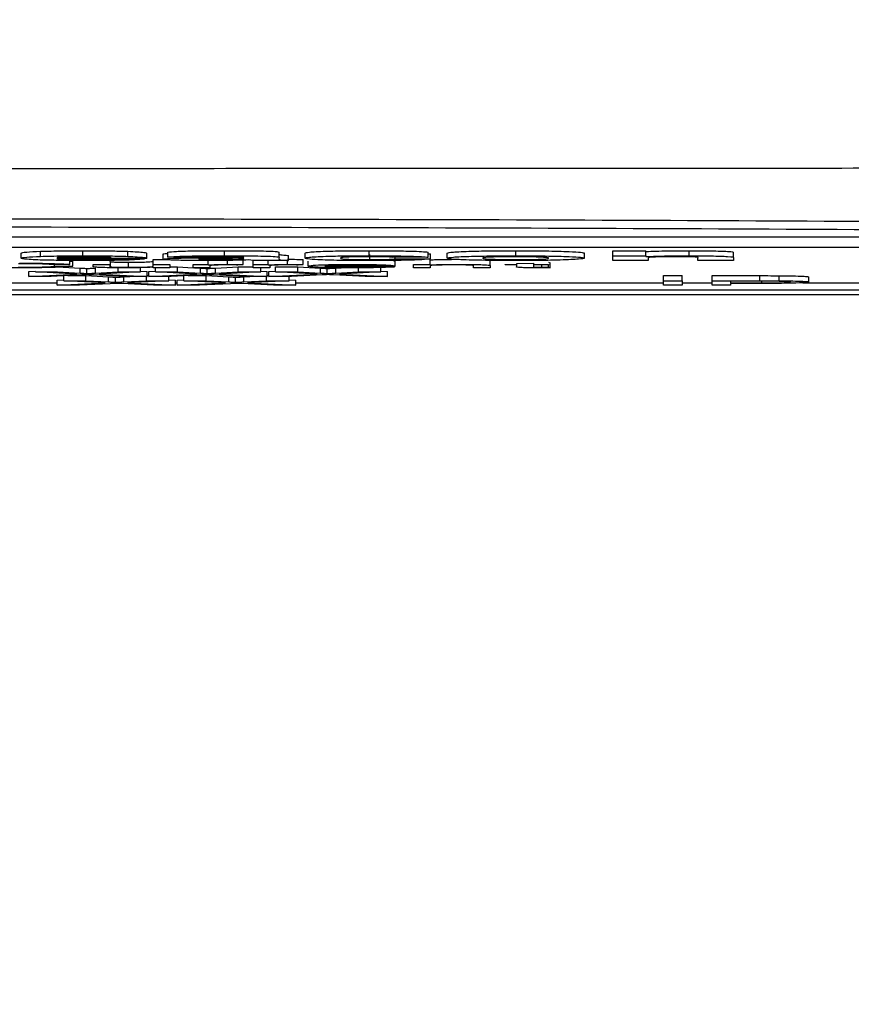
# Model space of a CAD drawing. Units: millimetres. Extents: x -5 to 599, y -5 to 425.
# Drawn here: x 107 to 110, y 226 to 229 of the extents above; entities that cross this region are included whole.
import ezdxf

# ---------------------------------------------------------------- set-up
doc = ezdxf.new("R2010")
doc.units = ezdxf.units.MM
doc.header["$PDSIZE"] = -1
doc.layers.add('DIMENSIONS', color=7, linetype='Continuous')
doc.styles.add('SLDTEXTSTYLE1', font='GOTHIC.TTF', dxfattribs={"width": 0.913})
doc.dimstyles.new('SLDDIMSTYLE3', dxfattribs={"dimtxt": 3.704167, "dimasz": 4.7625, "dimexe": 0, "dimexo": 0.0625, "dimgap": 0.926042, "dimtad": 1, "dimdec": 1, "dimlfac": 6, "dimrnd": 1e-09, "dimzin": 4, "dimdsep": 46, "dimtxsty": 'SLDTEXTSTYLE1', "dimsah": 1, "dimcen": 0.09, "dimadec": 0, "dimazin": 1, "dimtfac": 1, "dimtdec": 1, "dimtofl": 0, "dimtmove": 0, "dimatfit": 3, "dimfxl": 1, "dimfrac": 2, "dimtolj": 1, "dimtzin": 12, "dimarcsym": 0})

# ---------------------------------------------------------------- blocks, each defined once
blk = doc.blocks.new('_D_15')
at = {"layer": 'Defpoints', "color": 0}
for p in [(69.6095, 254.9179), (190.4428, 254.9179), (69.6095, 223.2513)]:
    blk.add_point(p, dxfattribs=at)
at = {"layer": 'DIMENSIONS', "color": 0, "lineweight": -2}
for p, q in [((69.672, 254.9179), (190.4428, 254.9179)), ((190.4428, 228.0138), (190.4428, 250.1554)), ((69.672, 223.2513), (190.4428, 223.2513))]:
    blk.add_line(p, q, dxfattribs=at)
at = {"layer": 'DIMENSIONS', "color": 0}
for points in [[(191.2366, 250.1554), (189.6491, 250.1554), (190.4428, 254.9179)], [(189.6491, 228.0138), (191.2366, 228.0138), (190.4428, 223.2513)]]:
    blk.add_solid(points, dxfattribs=at)
at = {"layer": 'DIMENSIONS', "color": 0, "insert": (184.7162, 239.0846), "char_height": 3.704167, "attachment_point": 2, "rotation": 90, "style": 'SLDTEXTSTYLE1'}
blk.add_mtext('\\A1;190.0 [7.48]', dxfattribs=at)

msp = doc.modelspace()

# ---------------------------------------------------------------- linework, layer by layer
at = {"color": 0, "linetype": 'Continuous', "lineweight": 25}
for p, q in [((111.5779, 228.4392), (101.9113, 228.4392)), ((111.5779, 228.4059), (101.9113, 228.4059)), ((106.8578, 228.3703), (106.8578, 228.3869)), ((106.9213, 228.3763), (106.9213, 228.393)), ((107.0603, 228.3782), (107.0603, 228.3949)), ((107.2089, 228.3763), (107.2089, 228.393)), ((107.2709, 228.3697), (107.2709, 228.3864)), ((107.3403, 228.3739), (107.3403, 228.3906)), ((107.5259, 228.3782), (107.5259, 228.3949)), ((107.7061, 228.3724), (107.7061, 228.3891)), ((107.7917, 228.3703), (107.7917, 228.387)), ((108.0026, 228.3782), (108.0026, 228.3949)), ((108.1964, 228.3736), (108.1964, 228.3903)), ((108.1964, 228.3846), (108.2042, 228.3846)), ((108.2042, 228.3679), (108.2042, 228.3846)), ((108.2587, 228.3706), (108.2587, 228.3872)), ((108.4842, 228.3782), (108.4842, 228.3949)), ((108.7101, 228.3705), (108.7101, 228.3871)), ((108.8035, 228.3946), (108.9125, 228.3946)), ((108.8035, 228.378), (108.8035, 228.3946)), ((108.9125, 228.378), (108.9125, 228.3946)), ((109.055, 228.3782), (109.055, 228.3949)), ((109.2004, 228.3722), (109.2004, 228.3888)), ((107.2703, 228.3693), (106.9745, 228.3693)), ((106.9766, 228.3717), (107.1535, 228.3717)), ((107.0172, 228.3497), (107.0172, 228.3663)), ((107.0172, 228.3604), (107.0281, 228.3603)), ((107.0281, 228.3437), (107.0281, 228.3603)), ((107.1458, 228.3677), (107.1458, 228.3693)), ((107.1458, 228.3677), (107.2625, 228.3671)), ((107.152, 228.342), (107.152, 228.3586)), ((107.2112, 228.3404), (107.2112, 228.3571)), ((107.2625, 228.3671), (107.2625, 228.3693)), ((107.2709, 228.3697), (107.2703, 228.3693)), ((107.2916, 228.3665), (107.3464, 228.3665)), ((107.2916, 228.3498), (107.2916, 228.3665)), ((107.3248, 228.367), (107.3248, 228.3837)), ((107.4493, 228.3734), (107.3403, 228.3739)), ((107.4727, 228.3498), (107.4727, 228.3665)), ((107.5365, 228.35), (107.5365, 228.3667)), ((107.5879, 228.3495), (107.5879, 228.3661)), ((107.5894, 228.3693), (107.5894, 228.3701)), ((107.6205, 228.3628), (107.6054, 228.3644)), ((107.7373, 228.3628), (107.6205, 228.3628)), ((107.6208, 228.3498), (107.6208, 228.3628)), ((107.6702, 228.3498), (107.6702, 228.3628)), ((107.7061, 228.3724), (107.7052, 228.3677)), ((107.7341, 228.35), (107.7341, 228.3628)), ((107.7373, 228.3628), (107.7373, 228.3794)), ((107.7855, 228.3495), (107.7855, 228.3661)), ((107.8019, 228.3443), (107.8019, 228.3609)), ((108.0039, 228.3655), (108.0039, 228.3821)), ((108.1964, 228.3736), (108.0797, 228.3731)), ((108.0817, 228.3629), (108.0873, 228.361)), ((108.0873, 228.3444), (108.0873, 228.361)), ((108.0875, 228.3685), (108.0875, 228.3731)), ((108.0875, 228.3685), (108.2042, 228.3679)), ((108.2025, 228.3498), (108.2025, 228.3665)), ((108.4001, 228.3456), (108.4001, 228.3622)), ((108.4879, 228.3525), (108.5428, 228.3536)), ((108.4879, 228.3498), (108.4879, 228.3525)), ((108.5428, 228.3536), (108.5428, 228.3498)), ((108.5922, 228.3571), (108.5977, 228.3555)), ((108.5977, 228.3389), (108.5977, 228.3555)), ((108.8035, 228.3628), (108.8035, 228.378)), ((108.8035, 228.378), (108.9125, 228.378)), ((108.9202, 228.3628), (108.8035, 228.3628)), ((108.9125, 228.378), (108.9125, 228.3757)), ((108.9202, 228.3697), (108.9202, 228.3628)), ((109.0837, 228.3628), (109.0837, 228.3705)), ((109.2004, 228.3628), (109.0837, 228.3628)), ((109.2004, 228.3722), (109.2004, 228.3628)), ((106.8825, 228.3267), (106.9045, 228.3279)), ((106.8825, 228.3101), (106.8825, 228.3267)), ((107.0407, 228.3181), (106.9045, 228.325)), ((106.9045, 228.325), (106.9772, 228.325)), ((107.0172, 228.3497), (106.9568, 228.3492)), ((106.9678, 228.3442), (106.9678, 228.3493)), ((106.9678, 228.3442), (107.0281, 228.3437)), ((106.9772, 228.3417), (107.0519, 228.3379)), ((106.9772, 228.325), (107.0519, 228.3212)), ((107.0519, 228.3212), (107.0519, 228.3379)), ((107.0741, 228.3198), (107.0741, 228.3365)), ((107.094, 228.3431), (107.094, 228.3498)), ((107.094, 228.3498), (107.1489, 228.3498)), ((107.1021, 228.3212), (107.1021, 228.3379)), ((107.1021, 228.3212), (107.1765, 228.325)), ((107.2502, 228.325), (107.114, 228.3181)), ((107.1489, 228.3498), (107.1489, 228.3439)), ((107.1765, 228.325), (107.1765, 228.3417)), ((107.1765, 228.325), (107.2502, 228.325)), ((107.2502, 228.325), (107.2502, 228.3417)), ((107.2502, 228.3279), (107.2722, 228.3267)), ((107.2722, 228.3101), (107.2722, 228.3267)), ((107.2777, 228.3267), (107.2996, 228.3279)), ((107.2777, 228.3101), (107.2777, 228.3267)), ((107.2916, 228.3441), (107.2916, 228.3498)), ((107.2916, 228.3498), (107.3464, 228.3498)), ((107.2916, 228.3389), (107.2916, 228.3407)), ((107.3464, 228.3389), (107.2916, 228.3389)), ((107.2996, 228.325), (107.2996, 228.3389)), ((107.2996, 228.325), (107.3723, 228.325)), ((107.4359, 228.3181), (107.2996, 228.325)), ((107.3464, 228.3498), (107.3464, 228.3389)), ((107.3464, 228.3417), (107.3723, 228.3417)), ((107.3723, 228.3417), (107.4233, 228.3391)), ((107.3723, 228.325), (107.3723, 228.3417)), ((107.3723, 228.325), (107.447, 228.3212)), ((107.4233, 228.3389), (107.4233, 228.3498)), ((107.4233, 228.3498), (107.4727, 228.3498)), ((107.4781, 228.3389), (107.4233, 228.3389)), ((107.4275, 228.3389), (107.447, 228.3379)), ((107.447, 228.3212), (107.447, 228.3379)), ((107.4692, 228.3198), (107.4692, 228.3365)), ((107.4727, 228.3498), (107.4727, 228.3483)), ((107.4781, 228.3447), (107.4781, 228.3389)), ((107.4972, 228.3379), (107.5716, 228.3417)), ((107.4972, 228.3212), (107.4972, 228.3379)), ((107.4972, 228.3212), (107.5716, 228.325)), ((107.6454, 228.325), (107.5091, 228.3181)), ((107.5879, 228.3495), (107.5708, 228.3478)), ((107.5716, 228.3417), (107.6208, 228.3417)), ((107.5716, 228.325), (107.5716, 228.3417)), ((107.5716, 228.325), (107.6454, 228.325)), ((107.6208, 228.3389), (107.6208, 228.3498)), ((107.6208, 228.3498), (107.6702, 228.3498)), ((107.6757, 228.3389), (107.6208, 228.3389)), ((107.6454, 228.325), (107.6454, 228.3389)), ((107.6454, 228.3279), (107.6673, 228.3267)), ((107.6673, 228.3101), (107.6673, 228.3267)), ((107.6702, 228.3498), (107.6702, 228.3483)), ((107.6728, 228.3267), (107.6947, 228.3279)), ((107.6728, 228.3101), (107.6728, 228.3267)), ((107.6757, 228.3447), (107.6757, 228.3389)), ((107.6947, 228.3417), (107.7675, 228.3417)), ((107.6947, 228.325), (107.6947, 228.3417)), ((107.6947, 228.325), (107.7675, 228.325)), ((107.831, 228.3181), (107.6947, 228.325)), ((107.7675, 228.3417), (107.8421, 228.3379)), ((107.7675, 228.325), (107.7675, 228.3417)), ((107.7675, 228.325), (107.8421, 228.3212)), ((107.7855, 228.3495), (107.7683, 228.3478)), ((107.8421, 228.3212), (107.8421, 228.3379)), ((107.8568, 228.3456), (108.0324, 228.3456)), ((108.087, 228.3439), (107.8568, 228.3439)), ((107.8644, 228.3198), (107.8644, 228.3365)), ((107.8923, 228.3379), (107.9285, 228.3397)), ((107.8923, 228.3212), (107.8923, 228.3379)), ((107.8923, 228.3212), (107.9667, 228.325)), ((108.0405, 228.325), (107.9042, 228.3181)), ((107.9503, 228.3404), (107.9503, 228.3439)), ((107.9667, 228.325), (107.9667, 228.3417)), ((107.9667, 228.325), (108.0405, 228.325)), ((108.0318, 228.3421), (108.0318, 228.3439)), ((108.0318, 228.3421), (108.0856, 228.342)), ((108.0405, 228.325), (108.0405, 228.3417)), ((108.0405, 228.3279), (108.0624, 228.3267)), ((108.0624, 228.3101), (108.0624, 228.3267)), ((108.0856, 228.342), (108.0856, 228.3439)), ((108.1477, 228.3389), (108.1477, 228.3498)), ((108.1477, 228.3498), (108.2025, 228.3498)), ((108.2025, 228.3389), (108.1477, 228.3389)), ((108.2025, 228.3498), (108.2025, 228.3483)), ((108.2025, 228.3447), (108.2025, 228.3389)), ((108.3452, 228.3389), (108.3452, 228.3454)), ((108.4001, 228.3389), (108.3452, 228.3389)), ((108.4001, 228.3456), (108.4001, 228.3389)), ((108.4495, 228.3481), (108.4495, 228.3498)), ((108.4495, 228.3498), (108.4879, 228.3498)), ((108.4879, 228.3481), (108.4495, 228.3481)), ((108.4879, 228.342), (108.4879, 228.3481)), ((108.5428, 228.3498), (108.5922, 228.3498)), ((108.5922, 228.3481), (108.5428, 228.3481)), ((108.5428, 228.3481), (108.5428, 228.3419)), ((108.5707, 228.3404), (108.5707, 228.3481)), ((108.5922, 228.3498), (108.5922, 228.3481)), ((108.5922, 228.3405), (108.5922, 228.3481)), ((108.5922, 228.3405), (108.5977, 228.3389)), ((106.7537, 228.2895), (106.9758, 228.2895)), ((106.8825, 228.3101), (107.0407, 228.3181)), ((106.9562, 228.3101), (106.8825, 228.3101)), ((107.0575, 228.3152), (106.9562, 228.3101)), ((106.9758, 228.2979), (106.9978, 228.2991)), ((106.9758, 228.2813), (106.9758, 228.2979)), ((106.9758, 228.2813), (107.134, 228.2893)), ((106.9978, 228.2962), (106.9978, 228.3122)), ((107.134, 228.2893), (106.9978, 228.2962)), ((106.9978, 228.2962), (107.0705, 228.2962)), ((107.0113, 228.3129), (107.0705, 228.3129)), ((107.0705, 228.3129), (107.1452, 228.3091)), ((107.0705, 228.2962), (107.0705, 228.3129)), ((107.0705, 228.2962), (107.1452, 228.2924)), ((107.1994, 228.3101), (107.0952, 228.3154)), ((107.114, 228.3181), (107.2722, 228.3101)), ((107.1452, 228.2924), (107.1452, 228.3091)), ((107.1674, 228.291), (107.1674, 228.3077)), ((107.1953, 228.3091), (107.2148, 228.3101)), ((107.1953, 228.2924), (107.1953, 228.3091)), ((107.1953, 228.2924), (107.2698, 228.2962)), ((107.2722, 228.3101), (107.1994, 228.3101)), ((107.3435, 228.2962), (107.2073, 228.2893)), ((107.2073, 228.2893), (107.3655, 228.2813)), ((107.2698, 228.2962), (107.2698, 228.3101)), ((107.2698, 228.2962), (107.3435, 228.2962)), ((107.2722, 228.3129), (107.2777, 228.3129)), ((107.2777, 228.3101), (107.4359, 228.3181)), ((107.3513, 228.3101), (107.2777, 228.3101)), ((107.3435, 228.2962), (107.3435, 228.3101)), ((107.3435, 228.2991), (107.3655, 228.2979)), ((107.4526, 228.3152), (107.3513, 228.3101)), ((107.3655, 228.2813), (107.3655, 228.2979)), ((107.3655, 228.2895), (107.371, 228.2895)), ((107.371, 228.2979), (107.3929, 228.2991)), ((107.371, 228.2813), (107.371, 228.2979)), ((107.371, 228.2813), (107.5292, 228.2893)), ((107.3929, 228.2962), (107.3929, 228.3122)), ((107.5292, 228.2893), (107.3929, 228.2962)), ((107.3929, 228.2962), (107.4656, 228.2962)), ((107.4064, 228.3129), (107.4656, 228.3129)), ((107.4656, 228.3129), (107.5403, 228.3091)), ((107.4656, 228.2962), (107.4656, 228.3129)), ((107.4656, 228.2962), (107.5403, 228.2924)), ((107.5945, 228.3101), (107.4903, 228.3154)), ((107.5091, 228.3181), (107.6673, 228.3101)), ((107.5403, 228.2924), (107.5403, 228.3091)), ((107.5625, 228.291), (107.5625, 228.3077)), ((107.5905, 228.3091), (107.6099, 228.3101)), ((107.5905, 228.2924), (107.5905, 228.3091)), ((107.5905, 228.2924), (107.6649, 228.2962)), ((107.6673, 228.3101), (107.5945, 228.3101)), ((107.7386, 228.2962), (107.6024, 228.2893)), ((107.6024, 228.2893), (107.7606, 228.2813)), ((107.6649, 228.2962), (107.6649, 228.3101)), ((107.6649, 228.2962), (107.7386, 228.2962)), ((107.6673, 228.3129), (107.6728, 228.3129)), ((107.6728, 228.3101), (107.831, 228.3181)), ((107.7465, 228.3101), (107.6728, 228.3101)), ((107.7386, 228.2962), (107.7386, 228.3101)), ((107.7386, 228.2991), (107.7606, 228.2979)), ((107.8477, 228.3152), (107.7465, 228.3101)), ((107.7606, 228.2813), (107.7606, 228.2979)), ((107.7606, 228.2895), (108.9708, 228.2895)), ((107.9896, 228.3101), (107.8854, 228.3154)), ((107.9042, 228.3181), (108.0624, 228.3101)), ((108.0624, 228.3101), (107.9896, 228.3101)), ((108.9708, 228.3129), (109.0312, 228.3129)), ((108.9708, 228.2962), (108.9708, 228.3129)), ((108.9708, 228.2962), (109.0312, 228.2962)), ((108.9708, 228.2813), (108.9708, 228.2962)), ((109.0312, 228.2962), (109.0312, 228.3129)), ((109.0312, 228.2962), (109.0312, 228.2813)), ((109.0312, 228.2895), (109.13, 228.2895)), ((109.13, 228.3129), (109.2873, 228.3129)), ((109.13, 228.2962), (109.13, 228.3129)), ((109.13, 228.2813), (109.13, 228.2962)), ((109.13, 228.2962), (109.2873, 228.2962)), ((109.2926, 228.2945), (109.1904, 228.2945)), ((109.1904, 228.2945), (109.1904, 228.2891)), ((109.1904, 228.2891), (109.2936, 228.2891)), ((109.2952, 228.2874), (109.1904, 228.2874)), ((109.1904, 228.2874), (109.1904, 228.2813)), ((109.2873, 228.2962), (109.2873, 228.3129)), ((109.2936, 228.2891), (109.2936, 228.2945)), ((109.3507, 228.2961), (109.3507, 228.3127)), ((109.4288, 228.2895), (109.6429, 228.2895)), ((109.4483, 228.2919), (109.4483, 228.3086)), ((111.7262, 228.2647), (101.7262, 228.2647)), ((107.0495, 228.2813), (106.9758, 228.2813)), ((107.1508, 228.2864), (107.0495, 228.2813)), ((107.2927, 228.2813), (107.1885, 228.2866)), ((107.3655, 228.2813), (107.2927, 228.2813)), ((107.4446, 228.2813), (107.371, 228.2813)), ((107.5459, 228.2864), (107.4446, 228.2813)), ((107.6878, 228.2813), (107.5836, 228.2866)), ((107.7606, 228.2813), (107.6878, 228.2813)), ((109.0312, 228.2813), (108.9708, 228.2813)), ((109.1904, 228.2813), (109.13, 228.2813)), ((101.198, 228.2513), (112.2543, 228.2513)), ((101.1982, 228.2513), (112.2541, 228.2513))]:
    msp.add_line(p, q, dxfattribs=at)
for points, knots in [([(101.1207, 228.667), (101.516, 228.6672), (102.3064, 228.6675), (103.5141, 228.667), (104.7378, 228.6662), (106.0543, 228.6655), (107.3716, 228.6655), (108.6814, 228.6662), (109.9058, 228.667), (111.1247, 228.6675), (111.9293, 228.6672), (112.3316, 228.667)], [0, 0, 0, 0, 0.107841, 0.215668, 0.324819, 0.433958, 0.564023, 0.672254, 0.780496, 0.890241, 1, 1, 1, 1]), ([(101.5725, 228.4751), (101.7886, 228.477), (102.4383, 228.4828), (103.5341, 228.4906), (105.0182, 228.498), (106.6752, 228.5009), (108.4879, 228.4978), (110.2298, 228.4892), (111.3482, 228.4796), (111.8798, 228.4751)], [0, 0, 0, 0, 0.06413, 0.192792, 0.32143, 0.494985, 0.669011, 0.84267, 1, 1, 1, 1]), ([(111.8575, 228.4471), (111.3278, 228.4516), (110.2141, 228.4611), (108.4798, 228.4697), (106.6758, 228.4729), (105.0264, 228.4699), (103.5487, 228.4626), (102.4573, 228.4548), (101.8102, 228.449), (101.5948, 228.4471)], [0, 0, 0, 0, 0.157443, 0.331029, 0.504983, 0.678465, 0.807125, 0.935809, 1, 1, 1, 1]), ([(106.8578, 228.3869), (106.8603, 228.3882), (106.8647, 228.3904), (106.904, 228.3922), (106.9213, 228.393)], [0, 0, 0, 0, 0.560029, 1, 1, 1, 1]), ([(106.9213, 228.393), (106.9443, 228.3936), (106.9855, 228.3947), (107.0374, 228.3949), (107.0603, 228.3949)], [0, 0, 0, 0, 0.558626, 1, 1, 1, 1]), ([(107.0603, 228.3949), (107.0914, 228.3948), (107.147, 228.3947), (107.19, 228.3935), (107.2089, 228.393)], [0, 0, 0, 0, 0.5601773, 1, 1, 1, 1]), ([(107.2089, 228.393), (107.2301, 228.3918), (107.268, 228.3898), (107.27, 228.3874), (107.2709, 228.3864)], [0, 0, 0, 0, 0.557632, 1, 1, 1, 1]), ([(107.3248, 228.3837), (107.3247, 228.3845), (107.3247, 228.3853), (107.34, 228.3858), (107.3403, 228.3859)], [0, 0, 0, 0, 0.9791851, 1, 1, 1, 1]), ([(107.3403, 228.3906), (107.3479, 228.3913), (107.363, 228.3928), (107.4294, 228.3948), (107.4893, 228.3948), (107.5259, 228.3949)], [0, 0, 0, 0, 0.280901, 0.559875, 1, 1, 1, 1]), ([(107.5259, 228.3949), (107.5528, 228.3949), (107.6063, 228.3948), (107.6814, 228.3937), (107.706, 228.3913), (107.7061, 228.3898), (107.7061, 228.3891)], [0, 0, 0, 0, 0.281763, 0.560066, 0.778351, 1, 1, 1, 1]), ([(107.7917, 228.387), (107.7937, 228.3881), (107.7975, 228.3904), (107.8497, 228.3932), (107.9252, 228.3947), (107.9768, 228.3948), (108.0026, 228.3949)], [0, 0, 0, 0, 0.280683, 0.559308, 0.779372, 1, 1, 1, 1]), ([(108.0026, 228.3949), (108.0264, 228.3949), (108.074, 228.3948), (108.136, 228.3938), (108.1771, 228.3921), (108.19, 228.3909), (108.1964, 228.3903)], [0, 0, 0, 0, 0.280465, 0.5598, 0.779608, 1, 1, 1, 1]), ([(108.2587, 228.3872), (108.2627, 228.3884), (108.2706, 228.3907), (108.3302, 228.3933), (108.4065, 228.3947), (108.4583, 228.3948), (108.4842, 228.3949)], [0, 0, 0, 0, 0.279666, 0.559147, 0.779364, 1, 1, 1, 1]), ([(108.4842, 228.3949), (108.5177, 228.3948), (108.5848, 228.3946), (108.6594, 228.3925), (108.7031, 228.3899), (108.7078, 228.388), (108.7101, 228.3871)], [0, 0, 0, 0, 0.280043, 0.559048, 0.7795, 1, 1, 1, 1]), ([(108.9125, 228.3924), (108.9346, 228.3932), (108.9742, 228.3946), (109.0303, 228.3948), (109.055, 228.3949)], [0, 0, 0, 0, 0.559277, 1, 1, 1, 1]), ([(109.055, 228.3949), (109.0795, 228.3948), (109.1283, 228.3947), (109.1993, 228.3925), (109.2, 228.3902), (109.2004, 228.3888)], [0, 0, 0, 0, 0.280891, 0.559879, 1, 1, 1, 1]), ([(106.9568, 228.3492), (106.9521, 228.3497), (106.9427, 228.3506), (106.9161, 228.3517), (106.8825, 228.3522), (106.8604, 228.3523), (106.8493, 228.3523)], [0, 0, 0, 0, 0.280553, 0.559739, 0.779654, 1, 1, 1, 1]), ([(106.8522, 228.354), (106.8732, 228.354), (106.9151, 228.3539), (106.9664, 228.3528), (107.0008, 228.3513), (107.0117, 228.3502), (107.0172, 228.3497)], [0, 0, 0, 0, 0.2800806, 0.5594487, 0.7795488, 1, 1, 1, 1]), ([(106.8578, 228.3703), (106.8603, 228.3715), (106.8647, 228.3738), (106.904, 228.3756), (106.9213, 228.3763)], [0, 0, 0, 0, 0.560029, 1, 1, 1, 1]), ([(106.9204, 228.3643), (106.8994, 228.3653), (106.8616, 228.3671), (106.859, 228.3693), (106.8578, 228.3703)], [0, 0, 0, 0, 0.5579916, 1, 1, 1, 1]), ([(107.071, 228.3625), (107.0398, 228.3626), (106.9841, 228.3627), (106.9399, 228.3638), (106.9204, 228.3643)], [0, 0, 0, 0, 0.560609, 1, 1, 1, 1]), ([(106.9213, 228.3763), (106.9443, 228.377), (106.9855, 228.3781), (107.0374, 228.3782), (107.0603, 228.3782)], [0, 0, 0, 0, 0.558626, 1, 1, 1, 1]), ([(106.9745, 228.3693), (106.9757, 228.3688), (106.9781, 228.3677), (107.0014, 228.3664), (107.0345, 228.3656), (107.0584, 228.3655), (107.0704, 228.3655)], [0, 0, 0, 0, 0.280698, 0.559856, 0.779909, 1, 1, 1, 1]), ([(107.0023, 228.3743), (106.9935, 228.3739), (106.9778, 228.3731), (106.977, 228.3722), (106.9766, 228.3717)], [0, 0, 0, 0, 0.557995, 1, 1, 1, 1]), ([(107.0654, 228.3753), (107.052, 228.3752), (107.0281, 228.3751), (107.0102, 228.3746), (107.0023, 228.3743)], [0, 0, 0, 0, 0.559207, 1, 1, 1, 1]), ([(107.0603, 228.3782), (107.0914, 228.3782), (107.147, 228.3781), (107.19, 228.3768), (107.2089, 228.3763)], [0, 0, 0, 0, 0.5601773, 1, 1, 1, 1]), ([(107.1535, 228.3717), (107.1524, 228.3722), (107.1502, 228.3732), (107.1291, 228.3744), (107.0986, 228.3751), (107.0764, 228.3752), (107.0654, 228.3753)], [0, 0, 0, 0, 0.2807203, 0.5595206, 0.7798016, 1, 1, 1, 1]), ([(107.0704, 228.3655), (107.0803, 228.3655), (107.1001, 228.3656), (107.1306, 228.3663), (107.14, 228.3671), (107.1458, 228.3677)], [0, 0, 0, 0, 0.280611, 0.560422, 1, 1, 1, 1]), ([(107.2625, 228.3671), (107.2533, 228.3664), (107.2349, 228.3649), (107.169, 228.3629), (107.1081, 228.3626), (107.071, 228.3625)], [0, 0, 0, 0, 0.281002, 0.561159, 1, 1, 1, 1]), ([(107.1489, 228.3605), (107.1488, 228.3602), (107.1487, 228.3595), (107.151, 228.3589), (107.152, 228.3586)], [0, 0, 0, 0, 0.560241, 1, 1, 1, 1]), ([(107.152, 228.3586), (107.1545, 228.3584), (107.1593, 228.3579), (107.18, 228.3572), (107.1994, 228.3571), (107.2112, 228.3571)], [0, 0, 0, 0, 0.280864, 0.561194, 1, 1, 1, 1]), ([(107.2089, 228.3763), (107.2301, 228.3752), (107.268, 228.3732), (107.27, 228.3708), (107.2709, 228.3697)], [0, 0, 0, 0, 0.557632, 1, 1, 1, 1]), ([(107.2112, 228.3571), (107.2206, 228.3571), (107.2393, 228.3572), (107.2645, 228.3577), (107.2909, 228.3588), (107.2913, 228.3599), (107.2916, 228.3607)], [0, 0, 0, 0, 0.1871115, 0.3742532, 0.5608343, 1, 1, 1, 1]), ([(107.3248, 228.367), (107.3273, 228.3678), (107.3323, 228.3693), (107.3921, 228.3712), (107.4468, 228.3716), (107.4803, 228.3718)], [0, 0, 0, 0, 0.279371, 0.558346, 1, 1, 1, 1]), ([(107.4698, 228.3625), (107.4494, 228.3625), (107.4086, 228.3627), (107.3588, 228.3637), (107.3288, 228.3653), (107.3261, 228.3664), (107.3248, 228.367)], [0, 0, 0, 0, 0.2805, 0.55993, 0.779714, 1, 1, 1, 1]), ([(107.3403, 228.3739), (107.3479, 228.3747), (107.363, 228.3762), (107.4294, 228.3781), (107.4893, 228.3782), (107.5259, 228.3782)], [0, 0, 0, 0, 0.280901, 0.559875, 1, 1, 1, 1]), ([(107.4572, 228.3687), (107.4521, 228.3685), (107.4429, 228.3681), (107.442, 228.3677), (107.4415, 228.3675)], [0, 0, 0, 0, 0.558929, 1, 1, 1, 1]), ([(107.4415, 228.3675), (107.4426, 228.3672), (107.4448, 228.3665), (107.4619, 228.3659), (107.482, 228.3655), (107.4957, 228.3655), (107.5026, 228.3655)], [0, 0, 0, 0, 0.279464, 0.558976, 0.779435, 1, 1, 1, 1]), ([(107.5198, 228.3753), (107.5107, 228.3752), (107.4925, 228.3752), (107.4624, 228.3746), (107.4543, 228.3738), (107.4493, 228.3734)], [0, 0, 0, 0, 0.281271, 0.560332, 1, 1, 1, 1]), ([(107.5241, 228.3695), (107.5109, 228.3694), (107.4874, 228.3693), (107.4664, 228.3688), (107.4572, 228.3687)], [0, 0, 0, 0, 0.561111, 1, 1, 1, 1]), ([(107.6054, 228.3644), (107.583, 228.3638), (107.543, 228.3627), (107.4922, 228.3626), (107.4698, 228.3625)], [0, 0, 0, 0, 0.559135, 1, 1, 1, 1]), ([(107.4803, 228.3718), (107.501, 228.372), (107.538, 228.3722), (107.5737, 228.3726), (107.5894, 228.3728)], [0, 0, 0, 0, 0.560179, 1, 1, 1, 1]), ([(107.5026, 228.3655), (107.5173, 228.3656), (107.5469, 228.3657), (107.5906, 228.3671), (107.5899, 228.3685), (107.5894, 228.3693)], [0, 0, 0, 0, 0.2801927, 0.5596577, 1, 1, 1, 1]), ([(107.5894, 228.3728), (107.5899, 228.3732), (107.5909, 228.374), (107.568, 228.3752), (107.5382, 228.3753), (107.5198, 228.3753)], [0, 0, 0, 0, 0.284301, 0.558359, 1, 1, 1, 1]), ([(107.5894, 228.3701), (107.5773, 228.37), (107.5557, 228.3698), (107.5337, 228.3696), (107.5241, 228.3695)], [0, 0, 0, 0, 0.559945, 1, 1, 1, 1]), ([(107.5259, 228.3782), (107.5528, 228.3782), (107.6063, 228.3782), (107.6814, 228.377), (107.706, 228.3746), (107.7061, 228.3732), (107.7061, 228.3724)], [0, 0, 0, 0, 0.281763, 0.560066, 0.778351, 1, 1, 1, 1]), ([(107.7052, 228.3844), (107.7054, 228.3838), (107.7058, 228.3828), (107.7104, 228.3815), (107.7213, 228.3804), (107.7319, 228.3798), (107.7373, 228.3794)], [0, 0, 0, 0, 0.340123, 0.560063, 0.779977, 1, 1, 1, 1]), ([(107.7052, 228.3677), (107.7054, 228.3672), (107.7058, 228.3662), (107.7104, 228.3648), (107.7213, 228.3638), (107.7319, 228.3631), (107.7373, 228.3628)], [0, 0, 0, 0, 0.3401228, 0.5600632, 0.7799771, 1, 1, 1, 1]), ([(107.7341, 228.3667), (107.7442, 228.3666), (107.7623, 228.3666), (107.7784, 228.3663), (107.7855, 228.3661)], [0, 0, 0, 0, 0.559546, 1, 1, 1, 1]), ([(107.7917, 228.3703), (107.7937, 228.3715), (107.7975, 228.3738), (107.8497, 228.3766), (107.9252, 228.3781), (107.9768, 228.3782), (108.0026, 228.3782)], [0, 0, 0, 0, 0.280683, 0.559308, 0.779372, 1, 1, 1, 1]), ([(108.002, 228.3625), (107.969, 228.3626), (107.9034, 228.3627), (107.832, 228.365), (107.7971, 228.3677), (107.7935, 228.3694), (107.7917, 228.3703)], [0, 0, 0, 0, 0.280181, 0.558264, 0.778982, 1, 1, 1, 1]), ([(108.002, 228.3753), (107.9864, 228.3752), (107.963, 228.3751), (107.9384, 228.3744), (107.9108, 228.3731), (107.9095, 228.3717), (107.9085, 228.3706)], [0, 0, 0, 0, 0.249351, 0.375034, 0.500688, 1, 1, 1, 1]), ([(107.9085, 228.3706), (107.9093, 228.3694), (107.9103, 228.3679), (107.9371, 228.3665), (107.9561, 228.3659), (107.9791, 228.3655), (107.9957, 228.3655), (108.0039, 228.3655)], [0, 0, 0, 0, 0.498889, 0.624175, 0.749452, 0.874648, 1, 1, 1, 1]), ([(108.0797, 228.3731), (108.077, 228.3734), (108.0717, 228.3741), (108.0511, 228.3749), (108.0261, 228.3752), (108.01, 228.3752), (108.002, 228.3753)], [0, 0, 0, 0, 0.280168, 0.559134, 0.779361, 1, 1, 1, 1]), ([(108.2042, 228.3679), (108.1967, 228.367), (108.1817, 228.3653), (108.1122, 228.3629), (108.0438, 228.3626), (108.002, 228.3625)], [0, 0, 0, 0, 0.281283, 0.561267, 1, 1, 1, 1]), ([(108.0026, 228.3782), (108.0264, 228.3782), (108.074, 228.3781), (108.136, 228.3771), (108.1771, 228.3755), (108.19, 228.3742), (108.1964, 228.3736)], [0, 0, 0, 0, 0.280465, 0.5598, 0.779608, 1, 1, 1, 1]), ([(108.0039, 228.3655), (108.0164, 228.3655), (108.0413, 228.3656), (108.0763, 228.3667), (108.0832, 228.3678), (108.0875, 228.3685)], [0, 0, 0, 0, 0.280471, 0.559284, 1, 1, 1, 1]), ([(108.2025, 228.3649), (108.209, 228.3652), (108.2218, 228.3658), (108.2543, 228.3665), (108.2813, 228.3666), (108.2978, 228.3667)], [0, 0, 0, 0, 0.280554, 0.560815, 1, 1, 1, 1]), ([(108.2587, 228.3706), (108.2627, 228.3717), (108.2706, 228.374), (108.3302, 228.3766), (108.4065, 228.378), (108.4583, 228.3782), (108.4842, 228.3782)], [0, 0, 0, 0, 0.279666, 0.559147, 0.779364, 1, 1, 1, 1]), ([(108.4846, 228.3625), (108.4504, 228.3626), (108.3821, 228.3628), (108.3028, 228.365), (108.2632, 228.3678), (108.2602, 228.3696), (108.2587, 228.3706)], [0, 0, 0, 0, 0.279945, 0.559136, 0.779193, 1, 1, 1, 1]), ([(108.4839, 228.375), (108.466, 228.3749), (108.4302, 228.3747), (108.3821, 228.373), (108.378, 228.3714), (108.3754, 228.3704)], [0, 0, 0, 0, 0.27986, 0.560276, 1, 1, 1, 1]), ([(108.3754, 228.3704), (108.3763, 228.3697), (108.3781, 228.3685), (108.4037, 228.3669), (108.4427, 228.3659), (108.4711, 228.3658), (108.4854, 228.3658)], [0, 0, 0, 0, 0.280942, 0.559972, 0.780026, 1, 1, 1, 1]), ([(108.5934, 228.3704), (108.5924, 228.371), (108.5906, 228.3723), (108.5648, 228.3738), (108.5263, 228.3748), (108.4981, 228.3749), (108.4839, 228.375)], [0, 0, 0, 0, 0.280869, 0.559949, 0.780067, 1, 1, 1, 1]), ([(108.4842, 228.3782), (108.5177, 228.3782), (108.5848, 228.378), (108.6594, 228.3758), (108.7031, 228.3732), (108.7078, 228.3714), (108.7101, 228.3705)], [0, 0, 0, 0, 0.280043, 0.559048, 0.7795, 1, 1, 1, 1]), ([(108.7101, 228.3705), (108.7064, 228.3693), (108.6989, 228.3669), (108.6403, 228.3642), (108.5637, 228.3627), (108.511, 228.3626), (108.4846, 228.3625)], [0, 0, 0, 0, 0.279801, 0.559325, 0.779522, 1, 1, 1, 1]), ([(108.4854, 228.3658), (108.5033, 228.3658), (108.5392, 228.366), (108.5871, 228.3678), (108.591, 228.3694), (108.5934, 228.3704)], [0, 0, 0, 0, 0.2797667, 0.5601156, 1, 1, 1, 1]), ([(108.9125, 228.3757), (108.9346, 228.3765), (108.9742, 228.378), (109.0303, 228.3782), (109.055, 228.3782)], [0, 0, 0, 0, 0.559277, 1, 1, 1, 1]), ([(109.0138, 228.3753), (109.0049, 228.3752), (108.9872, 228.3752), (108.9628, 228.3748), (108.9424, 228.3742), (108.9171, 228.3725), (108.9188, 228.3709), (108.9202, 228.3697)], [0, 0, 0, 0, 0.125127, 0.250198, 0.375222, 0.500319, 1, 1, 1, 1]), ([(109.0837, 228.3705), (109.0847, 228.3716), (109.086, 228.3728), (109.0708, 228.3743), (109.0553, 228.3748), (109.0356, 228.3752), (109.021, 228.3752), (109.0138, 228.3753)], [0, 0, 0, 0, 0.500442, 0.62539, 0.750091, 0.875013, 1, 1, 1, 1]), ([(109.055, 228.3782), (109.0795, 228.3782), (109.1283, 228.378), (109.1993, 228.3758), (109.2, 228.3736), (109.2004, 228.3722)], [0, 0, 0, 0, 0.280891, 0.559879, 1, 1, 1, 1]), ([(106.8534, 228.3387), (106.8213, 228.3388), (106.7574, 228.3389), (106.6898, 228.3412), (106.6602, 228.3439), (106.6567, 228.3456), (106.655, 228.3465)], [0, 0, 0, 0, 0.279955, 0.558088, 0.778912, 1, 1, 1, 1]), ([(106.8477, 228.3404), (106.8642, 228.3405), (106.8971, 228.3406), (106.9471, 228.3419), (106.9599, 228.3433), (106.9678, 228.3442)], [0, 0, 0, 0, 0.280711, 0.560905, 1, 1, 1, 1]), ([(107.0281, 228.3437), (107.021, 228.3429), (107.0069, 228.3414), (106.9617, 228.3397), (106.9075, 228.3388), (106.8714, 228.3387), (106.8534, 228.3387)], [0, 0, 0, 0, 0.280256, 0.559546, 0.779589, 1, 1, 1, 1]), ([(107.0519, 228.3379), (107.0567, 228.3376), (107.0634, 228.3373), (107.0716, 228.3368), (107.0733, 228.3366), (107.0741, 228.3365)], [0, 0, 0, 0, 0.561277, 0.781763, 1, 1, 1, 1]), ([(107.0519, 228.3212), (107.0567, 228.321), (107.0634, 228.3206), (107.0716, 228.3202), (107.0733, 228.3199), (107.0741, 228.3198)], [0, 0, 0, 0, 0.561277, 0.781763, 1, 1, 1, 1]), ([(107.0741, 228.3365), (107.0793, 228.3367), (107.0886, 228.3372), (107.098, 228.3377), (107.1021, 228.3379)], [0, 0, 0, 0, 0.5599999, 1, 1, 1, 1]), ([(107.0741, 228.3198), (107.0793, 228.3201), (107.0886, 228.3206), (107.098, 228.321), (107.1021, 228.3212)], [0, 0, 0, 0, 0.56, 1, 1, 1, 1]), ([(107.0971, 228.3414), (107.096, 228.3417), (107.094, 228.3422), (107.094, 228.3428), (107.094, 228.3431)], [0, 0, 0, 0, 0.559839, 1, 1, 1, 1]), ([(107.1965, 228.3387), (107.1837, 228.3387), (107.1581, 228.3388), (107.1255, 228.3394), (107.1046, 228.3403), (107.0996, 228.341), (107.0971, 228.3414)], [0, 0, 0, 0, 0.280286, 0.560186, 0.779607, 1, 1, 1, 1]), ([(107.1489, 228.3439), (107.1488, 228.3435), (107.1487, 228.3429), (107.151, 228.3422), (107.152, 228.342)], [0, 0, 0, 0, 0.560241, 1, 1, 1, 1]), ([(107.152, 228.342), (107.1545, 228.3417), (107.1593, 228.3412), (107.18, 228.3405), (107.1994, 228.3405), (107.2112, 228.3404)], [0, 0, 0, 0, 0.280864, 0.561194, 1, 1, 1, 1]), ([(107.2916, 228.3407), (107.2778, 228.34), (107.2533, 228.3389), (107.2138, 228.3388), (107.1965, 228.3387)], [0, 0, 0, 0, 0.559466, 1, 1, 1, 1]), ([(107.2112, 228.3404), (107.2206, 228.3405), (107.2393, 228.3405), (107.2645, 228.341), (107.2909, 228.3421), (107.2913, 228.3433), (107.2916, 228.3441)], [0, 0, 0, 0, 0.1871115, 0.3742532, 0.5608343, 1, 1, 1, 1]), ([(107.447, 228.3379), (107.4518, 228.3376), (107.4585, 228.3373), (107.4668, 228.3368), (107.4684, 228.3366), (107.4692, 228.3365)], [0, 0, 0, 0, 0.561277, 0.781763, 1, 1, 1, 1]), ([(107.447, 228.3212), (107.4518, 228.321), (107.4585, 228.3206), (107.4668, 228.3202), (107.4684, 228.3199), (107.4692, 228.3198)], [0, 0, 0, 0, 0.561277, 0.781763, 1, 1, 1, 1]), ([(107.4692, 228.3365), (107.4744, 228.3367), (107.4838, 228.3372), (107.4931, 228.3377), (107.4972, 228.3379)], [0, 0, 0, 0, 0.56, 1, 1, 1, 1]), ([(107.4692, 228.3198), (107.4744, 228.3201), (107.4838, 228.3206), (107.4931, 228.321), (107.4972, 228.3212)], [0, 0, 0, 0, 0.56, 1, 1, 1, 1]), ([(107.4727, 228.3483), (107.4809, 228.3488), (107.4923, 228.3494), (107.5178, 228.3499), (107.5303, 228.35), (107.5365, 228.35)], [0, 0, 0, 0, 0.559599, 0.779772, 1, 1, 1, 1]), ([(107.4866, 228.3469), (107.4838, 228.3465), (107.4789, 228.3458), (107.4784, 228.345), (107.4781, 228.3447)], [0, 0, 0, 0, 0.559888, 1, 1, 1, 1]), ([(107.5344, 228.3483), (107.5282, 228.3482), (107.5157, 228.3482), (107.4969, 228.3477), (107.4905, 228.3472), (107.4866, 228.3469)], [0, 0, 0, 0, 0.280305, 0.560911, 1, 1, 1, 1]), ([(107.5708, 228.3478), (107.5645, 228.348), (107.5533, 228.3482), (107.5402, 228.3483), (107.5344, 228.3483)], [0, 0, 0, 0, 0.560116, 1, 1, 1, 1]), ([(107.5365, 228.35), (107.5467, 228.35), (107.5647, 228.3499), (107.5808, 228.3496), (107.5879, 228.3495)], [0, 0, 0, 0, 0.559546, 1, 1, 1, 1]), ([(107.6702, 228.3483), (107.6784, 228.3488), (107.6899, 228.3494), (107.7154, 228.3499), (107.7279, 228.35), (107.7341, 228.35)], [0, 0, 0, 0, 0.559599, 0.779772, 1, 1, 1, 1]), ([(107.6842, 228.3469), (107.6814, 228.3465), (107.6764, 228.3458), (107.6759, 228.345), (107.6757, 228.3447)], [0, 0, 0, 0, 0.559888, 1, 1, 1, 1]), ([(107.732, 228.3483), (107.7257, 228.3482), (107.7132, 228.3482), (107.6944, 228.3477), (107.6881, 228.3472), (107.6842, 228.3469)], [0, 0, 0, 0, 0.2803051, 0.5609106, 1, 1, 1, 1]), ([(107.7683, 228.3478), (107.7621, 228.348), (107.7509, 228.3482), (107.7377, 228.3483), (107.732, 228.3483)], [0, 0, 0, 0, 0.560116, 1, 1, 1, 1]), ([(107.7341, 228.35), (107.7442, 228.35), (107.7623, 228.3499), (107.7784, 228.3496), (107.7855, 228.3495)], [0, 0, 0, 0, 0.559546, 1, 1, 1, 1]), ([(107.8019, 228.3443), (107.8033, 228.3451), (107.806, 228.3467), (107.8406, 228.3487), (107.8919, 228.3498), (107.9283, 228.3499), (107.9465, 228.35)], [0, 0, 0, 0, 0.2807476, 0.5597747, 0.7796663, 1, 1, 1, 1]), ([(107.9494, 228.3387), (107.9263, 228.3388), (107.8801, 228.3389), (107.8284, 228.3404), (107.8048, 228.3424), (107.8029, 228.3436), (107.8019, 228.3443)], [0, 0, 0, 0, 0.279952, 0.558661, 0.778994, 1, 1, 1, 1]), ([(107.8421, 228.3379), (107.8469, 228.3376), (107.8536, 228.3373), (107.8619, 228.3368), (107.8635, 228.3366), (107.8644, 228.3365)], [0, 0, 0, 0, 0.561277, 0.781763, 1, 1, 1, 1]), ([(107.8421, 228.3212), (107.8469, 228.321), (107.8536, 228.3206), (107.8619, 228.3202), (107.8635, 228.3199), (107.8644, 228.3198)], [0, 0, 0, 0, 0.561277, 0.781763, 1, 1, 1, 1]), ([(107.9462, 228.3483), (107.934, 228.3482), (107.9095, 228.3482), (107.88, 228.3475), (107.8612, 228.3466), (107.8583, 228.3459), (107.8568, 228.3456)], [0, 0, 0, 0, 0.28019, 0.559728, 0.779642, 1, 1, 1, 1]), ([(107.8568, 228.3439), (107.8585, 228.3434), (107.8619, 228.3424), (107.8848, 228.3412), (107.9167, 228.3405), (107.9391, 228.3405), (107.9503, 228.3404)], [0, 0, 0, 0, 0.280633, 0.559687, 0.779661, 1, 1, 1, 1]), ([(107.8644, 228.3365), (107.8696, 228.3367), (107.8789, 228.3372), (107.8882, 228.3377), (107.8923, 228.3379)], [0, 0, 0, 0, 0.56, 1, 1, 1, 1]), ([(107.8644, 228.3198), (107.8696, 228.3201), (107.8789, 228.3206), (107.8882, 228.321), (107.8923, 228.3212)], [0, 0, 0, 0, 0.56, 1, 1, 1, 1]), ([(108.0123, 228.3474), (108.0014, 228.3477), (107.9818, 228.3482), (107.9571, 228.3483), (107.9462, 228.3483)], [0, 0, 0, 0, 0.5585118, 1, 1, 1, 1]), ([(107.9465, 228.35), (107.9692, 228.3499), (108.0146, 228.3497), (108.0629, 228.3481), (108.0846, 228.3462), (108.0864, 228.345), (108.0873, 228.3444)], [0, 0, 0, 0, 0.279366, 0.558398, 0.778885, 1, 1, 1, 1]), ([(108.0856, 228.342), (108.0794, 228.3414), (108.0671, 228.3403), (108.0192, 228.3389), (107.9759, 228.3388), (107.9494, 228.3387)], [0, 0, 0, 0, 0.280613, 0.560833, 1, 1, 1, 1]), ([(107.9503, 228.3404), (107.9597, 228.3404), (107.9786, 228.3405), (108.011, 228.341), (108.0239, 228.3417), (108.0318, 228.3421)], [0, 0, 0, 0, 0.281282, 0.561906, 1, 1, 1, 1]), ([(108.0324, 228.3456), (108.031, 228.346), (108.0284, 228.3466), (108.0172, 228.3471), (108.0123, 228.3474)], [0, 0, 0, 0, 0.560674, 1, 1, 1, 1]), ([(108.0873, 228.3444), (108.0873, 228.3443), (108.0872, 228.3441), (108.0871, 228.3439), (108.087, 228.3439)], [0, 0, 0, 0, 0.559999, 1, 1, 1, 1]), ([(108.2025, 228.3483), (108.209, 228.3486), (108.2218, 228.3491), (108.2543, 228.3499), (108.2813, 228.3499), (108.2978, 228.35)], [0, 0, 0, 0, 0.280554, 0.560815, 1, 1, 1, 1]), ([(108.2825, 228.3483), (108.2734, 228.3482), (108.255, 228.3482), (108.2301, 228.3477), (108.2039, 228.3466), (108.2031, 228.3455), (108.2025, 228.3447)], [0, 0, 0, 0, 0.1872728, 0.3743615, 0.56054, 1, 1, 1, 1]), ([(108.3452, 228.3454), (108.3451, 228.3458), (108.345, 228.3466), (108.3337, 228.3476), (108.3087, 228.3482), (108.2913, 228.3482), (108.2825, 228.3483)], [0, 0, 0, 0, 0.2816799, 0.5597852, 0.7795872, 1, 1, 1, 1]), ([(108.2978, 228.35), (108.3106, 228.35), (108.3361, 228.3499), (108.369, 228.3493), (108.3896, 228.3484), (108.3947, 228.3477), (108.3973, 228.3474)], [0, 0, 0, 0, 0.280216, 0.559971, 0.779636, 1, 1, 1, 1]), ([(108.3973, 228.3474), (108.3983, 228.347), (108.4001, 228.3464), (108.4001, 228.3458), (108.4001, 228.3456)], [0, 0, 0, 0, 0.559791, 1, 1, 1, 1]), ([(108.559, 228.3387), (108.5504, 228.3387), (108.5332, 228.3387), (108.5084, 228.3391), (108.4847, 228.3402), (108.4866, 228.3412), (108.4879, 228.342)], [0, 0, 0, 0, 0.187433, 0.373821, 0.559462, 1, 1, 1, 1]), ([(108.5428, 228.3419), (108.5421, 228.3415), (108.5412, 228.3411), (108.5497, 228.3406), (108.558, 228.3404), (108.5656, 228.3404), (108.5707, 228.3404)], [0, 0, 0, 0, 0.499596, 0.625239, 0.750354, 1, 1, 1, 1]), ([(108.5977, 228.3389), (108.5905, 228.3388), (108.5777, 228.3387), (108.5647, 228.3387), (108.559, 228.3387)], [0, 0, 0, 0, 0.560078, 1, 1, 1, 1]), ([(108.5707, 228.3404), (108.5747, 228.3404), (108.5819, 228.3404), (108.589, 228.3405), (108.5922, 228.3405)], [0, 0, 0, 0, 0.559965, 1, 1, 1, 1]), ([(107.0776, 228.3163), (107.0738, 228.3161), (107.0671, 228.3157), (107.0604, 228.3154), (107.0575, 228.3152)], [0, 0, 0, 0, 0.5600016, 1, 1, 1, 1]), ([(107.0952, 228.3154), (107.0919, 228.3155), (107.086, 228.3158), (107.0802, 228.3161), (107.0776, 228.3163)], [0, 0, 0, 0, 0.56, 1, 1, 1, 1]), ([(107.1452, 228.3091), (107.15, 228.3088), (107.1567, 228.3085), (107.1649, 228.308), (107.1666, 228.3078), (107.1674, 228.3077)], [0, 0, 0, 0, 0.561277, 0.781763, 1, 1, 1, 1]), ([(107.1452, 228.2924), (107.15, 228.2922), (107.1567, 228.2918), (107.1649, 228.2914), (107.1666, 228.2911), (107.1674, 228.291)], [0, 0, 0, 0, 0.561277, 0.781763, 1, 1, 1, 1]), ([(107.1709, 228.2875), (107.1671, 228.2873), (107.1604, 228.2869), (107.1537, 228.2866), (107.1508, 228.2864)], [0, 0, 0, 0, 0.560002, 1, 1, 1, 1]), ([(107.1674, 228.3077), (107.1726, 228.3079), (107.1819, 228.3084), (107.1912, 228.3089), (107.1953, 228.3091)], [0, 0, 0, 0, 0.56, 1, 1, 1, 1]), ([(107.1674, 228.291), (107.1726, 228.2913), (107.1819, 228.2918), (107.1912, 228.2922), (107.1953, 228.2924)], [0, 0, 0, 0, 0.56, 1, 1, 1, 1]), ([(107.1885, 228.2866), (107.1852, 228.2867), (107.1793, 228.287), (107.1735, 228.2873), (107.1709, 228.2875)], [0, 0, 0, 0, 0.56, 1, 1, 1, 1]), ([(107.4727, 228.3163), (107.469, 228.3161), (107.4622, 228.3157), (107.4555, 228.3154), (107.4526, 228.3152)], [0, 0, 0, 0, 0.560002, 1, 1, 1, 1]), ([(107.4903, 228.3154), (107.487, 228.3155), (107.4811, 228.3158), (107.4753, 228.3161), (107.4727, 228.3163)], [0, 0, 0, 0, 0.56, 1, 1, 1, 1]), ([(107.5403, 228.3091), (107.5451, 228.3088), (107.5518, 228.3085), (107.5601, 228.308), (107.5617, 228.3078), (107.5625, 228.3077)], [0, 0, 0, 0, 0.561277, 0.781763, 1, 1, 1, 1]), ([(107.5403, 228.2924), (107.5451, 228.2922), (107.5518, 228.2918), (107.5601, 228.2914), (107.5617, 228.2911), (107.5625, 228.291)], [0, 0, 0, 0, 0.561277, 0.781763, 1, 1, 1, 1]), ([(107.566, 228.2875), (107.5622, 228.2873), (107.5555, 228.2869), (107.5488, 228.2866), (107.5459, 228.2864)], [0, 0, 0, 0, 0.5600016, 1, 1, 1, 1]), ([(107.5625, 228.3077), (107.5677, 228.3079), (107.577, 228.3084), (107.5864, 228.3089), (107.5905, 228.3091)], [0, 0, 0, 0, 0.56, 1, 1, 1, 1]), ([(107.5625, 228.291), (107.5677, 228.2913), (107.577, 228.2918), (107.5864, 228.2922), (107.5905, 228.2924)], [0, 0, 0, 0, 0.56, 1, 1, 1, 1]), ([(107.5836, 228.2866), (107.5803, 228.2867), (107.5744, 228.287), (107.5686, 228.2873), (107.566, 228.2875)], [0, 0, 0, 0, 0.56, 1, 1, 1, 1]), ([(107.8679, 228.3163), (107.8641, 228.3161), (107.8573, 228.3157), (107.8507, 228.3154), (107.8477, 228.3152)], [0, 0, 0, 0, 0.560002, 1, 1, 1, 1]), ([(107.8854, 228.3154), (107.8822, 228.3155), (107.8763, 228.3158), (107.8704, 228.3161), (107.8679, 228.3163)], [0, 0, 0, 0, 0.56, 1, 1, 1, 1]), ([(109.2873, 228.3129), (109.2991, 228.3129), (109.3204, 228.3129), (109.3414, 228.3128), (109.3507, 228.3127)], [0, 0, 0, 0, 0.5601005, 1, 1, 1, 1]), ([(109.2873, 228.2962), (109.2991, 228.2962), (109.3204, 228.2962), (109.3414, 228.2961), (109.3507, 228.2961)], [0, 0, 0, 0, 0.5601005, 1, 1, 1, 1]), ([(109.3419, 228.2944), (109.3327, 228.2944), (109.3164, 228.2945), (109.2998, 228.2945), (109.2926, 228.2945)], [0, 0, 0, 0, 0.559585, 1, 1, 1, 1]), ([(109.2936, 228.2891), (109.3067, 228.2892), (109.3328, 228.2892), (109.368, 228.2897), (109.3858, 228.2908), (109.3872, 228.2915), (109.3879, 228.2919)], [0, 0, 0, 0, 0.281401, 0.559753, 0.779356, 1, 1, 1, 1]), ([(109.4483, 228.2919), (109.446, 228.2912), (109.4415, 228.2897), (109.3869, 228.2875), (109.33, 228.2875), (109.2952, 228.2874)], [0, 0, 0, 0, 0.280751, 0.559708, 1, 1, 1, 1]), ([(109.3879, 228.2919), (109.3874, 228.2922), (109.3863, 228.2928), (109.3758, 228.2935), (109.3607, 228.2941), (109.3481, 228.2943), (109.3419, 228.2944)], [0, 0, 0, 0, 0.280261, 0.560078, 0.78015, 1, 1, 1, 1]), ([(109.3507, 228.3127), (109.3662, 228.3126), (109.3972, 228.3123), (109.429, 228.3112), (109.4456, 228.3099), (109.4474, 228.309), (109.4483, 228.3086)], [0, 0, 0, 0, 0.280013, 0.55891, 0.779396, 1, 1, 1, 1]), ([(109.3507, 228.2961), (109.3662, 228.296), (109.3972, 228.2957), (109.429, 228.2945), (109.4456, 228.2932), (109.4474, 228.2924), (109.4483, 228.2919)], [0, 0, 0, 0, 0.280013, 0.55891, 0.779396, 1, 1, 1, 1])]:
    msp.add_open_spline(points, degree=3, knots=knots, dxfattribs=at)

# ---------------------------------------------------------------- dimensions: what is measured, and where the dimension line sits
at = {"layer": 'DIMENSIONS', "color": 0}
dim = msp.add_linear_dim(base=(190.4428, 254.9179), p1=(69.6095, 223.2513), p2=(69.6095, 254.9179), angle=90, dimstyle='SLDDIMSTYLE3', dxfattribs=at)
dim.commit()
dim.dimension.update_dxf_attribs({"geometry": '_D_15', "text_midpoint": (190.4428, 239.0846), "dimtype": 160})

doc.saveas('drawing.dxf')
